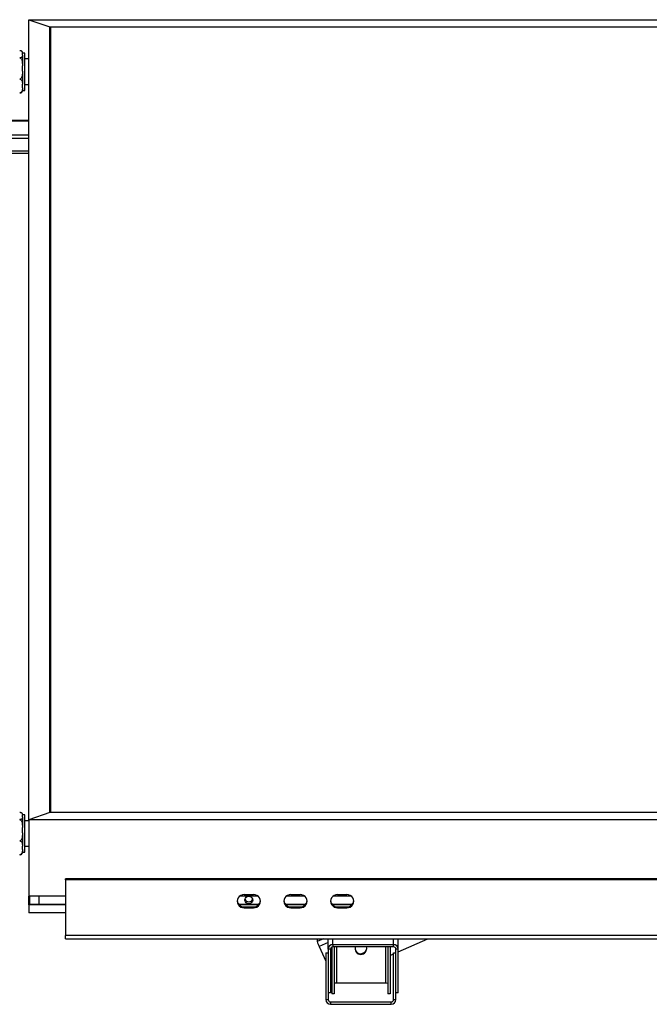
# Model space of a CAD drawing. Units: millimetres. Extents: x 1576 to 7473, y 652 to 5480.
# Drawn here: x 3744 to 4283, y 4636 to 5480 of the extents above; entities that cross this region are included whole.
import ezdxf

# ---------------------------------------------------------------- set-up
doc = ezdxf.new("R2010")
doc.units = ezdxf.units.MM
doc.header["$LTSCALE"] = 20

msp = doc.modelspace()

# ---------------------------------------------------------------- linework, layer by layer
at = {"color": 7, "linetype": 'Continuous', "lineweight": 25}
for p, q in [((3751.888, 4794.128), (3751.888, 5480.21)), ((3751.888, 5480.21), (3769.888, 5474.054)), ((3751.888, 5480.21), (4758.888, 5480.21)), ((3769.888, 4800.285), (3769.888, 5474.054)), ((3769.888, 5474.054), (4740.888, 5474.054)), ((3770.888, 5471.832), (3769.888, 5472.174)), ((3769.888, 5472.174), (3770.888, 5472.174)), ((3770.888, 5474.054), (4740.888, 5474.054)), ((3770.888, 4800.285), (3770.888, 5474.054)), ((3746.388, 5451.778), (3746.388, 5451.45)), ((3748.388, 5451.578), (3746.388, 5451.578)), ((3746.388, 5449.825), (3746.388, 5451.45)), ((3746.388, 5449.825), (3746.388, 5440.719)), ((3748.388, 5430.139), (3748.388, 5451.578)), ((3751.888, 5446.602), (3748.388, 5446.602)), ((3746.388, 5436.043), (3746.388, 5440.719)), ((3746.388, 5436.043), (3746.388, 5424.872)), ((3748.388, 5419.627), (3748.388, 5430.139)), ((3746.388, 5421.82), (3746.388, 5424.872)), ((3746.388, 5421.82), (3746.388, 5419.427)), ((3748.388, 5424.602), (3751.888, 5424.602)), ((3746.388, 5419.627), (3748.388, 5419.627)), ((3696.888, 5394.102), (3751.888, 5394.102)), ((3696.888, 5393.418), (3751.888, 5393.418)), ((3696.888, 5367.694), (3751.888, 5367.694)), ((3696.888, 5365.814), (3751.888, 5365.814)), ((3746.388, 4798.53), (3746.388, 4798.202)), ((3748.388, 4798.33), (3746.388, 4798.33)), ((3746.388, 4796.577), (3746.388, 4798.202)), ((3746.388, 4796.577), (3746.388, 4787.471)), ((3748.388, 4776.891), (3748.388, 4798.33)), ((3769.888, 4800.285), (3751.888, 4794.128)), ((4740.888, 4800.285), (3769.888, 4800.285)), ((4740.888, 4800.285), (3770.888, 4800.285)), ((3746.388, 4782.795), (3746.388, 4787.471)), ((3751.888, 4793.354), (3748.388, 4793.354)), ((3751.888, 4794.128), (3751.888, 4728.726)), ((4758.888, 4794.128), (3751.888, 4794.128)), ((3746.388, 4782.795), (3746.388, 4771.624)), ((3746.388, 4768.571), (3746.388, 4771.624)), ((3748.388, 4766.379), (3748.388, 4776.891)), ((3748.388, 4771.354), (3751.888, 4771.354)), ((3746.388, 4768.571), (3746.388, 4766.179)), ((3746.388, 4766.379), (3748.388, 4766.379)), ((3783.388, 4742.701), (3783.388, 4743.385)), ((5789.388, 4743.385), (3783.388, 4743.385)), ((3783.388, 4742.701), (3783.388, 4694.777)), ((5789.388, 4742.701), (3783.388, 4742.701)), ((3751.888, 4721.208), (3751.888, 4728.726)), ((3783.388, 4728.726), (3751.888, 4728.726)), ((3752.888, 4721.55), (3752.888, 4728.726)), ((3760.888, 4721.55), (3760.888, 4728.726)), ((3948.082, 4728.726), (3932.694, 4728.726)), ((3936.388, 4729.921), (3944.388, 4729.921)), ((3988.082, 4728.726), (3972.694, 4728.726)), ((3976.388, 4729.921), (3984.388, 4729.921)), ((4028.082, 4728.726), (4012.694, 4728.726)), ((4016.388, 4729.921), (4024.388, 4729.921)), ((3751.888, 4721.208), (3752.888, 4721.55)), ((3751.888, 4721.208), (3751.888, 4714.254)), ((3783.388, 4721.208), (3751.888, 4721.208)), ((3783.388, 4721.55), (3752.888, 4721.55)), ((3949.161, 4721.55), (3931.615, 4721.55)), ((3948.86, 4721.208), (3931.916, 4721.208)), ((3989.161, 4721.55), (3971.615, 4721.55)), ((3988.86, 4721.208), (3971.916, 4721.208)), ((4029.161, 4721.55), (4011.615, 4721.55)), ((4028.86, 4721.208), (4011.916, 4721.208)), ((3783.388, 4714.254), (3751.888, 4714.254)), ((3936.388, 4719.329), (3936.388, 4718.645)), ((3936.388, 4719.329), (3944.388, 4719.329)), ((3936.388, 4718.645), (3944.388, 4718.645)), ((3944.388, 4719.329), (3944.388, 4718.645)), ((3976.388, 4719.329), (3976.388, 4718.645)), ((3976.388, 4719.329), (3984.388, 4719.329)), ((3976.388, 4718.645), (3984.388, 4718.645)), ((3984.388, 4719.329), (3984.388, 4718.645)), ((4016.388, 4719.329), (4016.388, 4718.645)), ((4016.388, 4719.329), (4024.388, 4719.329)), ((4016.388, 4718.645), (4024.388, 4718.645)), ((4024.388, 4719.329), (4024.388, 4718.645)), ((5789.388, 4694.777), (3783.388, 4694.777)), ((3783.388, 4692.145), (3783.388, 4694.777)), ((3783.388, 4692.145), (5789.388, 4692.145)), ((3998.999, 4692.145), (3998.999, 4689.715)), ((4008.388, 4688.862), (4000.641, 4685.428)), ((4008.388, 4683.24), (4008.388, 4692.145)), ((4064.388, 4686.999), (4012.388, 4686.999)), ((4012.388, 4686.999), (4012.388, 4685.12)), ((4064.388, 4685.12), (4064.388, 4686.999)), ((4068.388, 4680.894), (4093.775, 4692.145)), ((4068.388, 4683.24), (4068.388, 4692.145)), ((4000.641, 4685.428), (4006.388, 4672.85)), ((4006.388, 4679.878), (4008.388, 4679.878)), ((4006.388, 4679.878), (4006.388, 4639.878)), ((4010.388, 4683.24), (4008.388, 4683.24)), ((4008.388, 4683.24), (4008.388, 4662.233)), ((4010.388, 4683.24), (4010.388, 4645.652)), ((4011.388, 4684.868), (4011.388, 4644.897)), ((4064.388, 4685.12), (4012.388, 4685.12)), ((4013.388, 4685.12), (4013.388, 4644.897)), ((4036.699, 4679.077), (4039.917, 4680.503)), ((4059.388, 4685.12), (4059.388, 4644.897)), ((4061.388, 4685.12), (4061.388, 4644.897)), ((4061.388, 4677.792), (4064.388, 4679.121)), ((4064.388, 4679.878), (4066.388, 4679.878)), ((4064.388, 4639.878), (4064.388, 4679.878)), ((4066.096, 4679.878), (4066.388, 4680.007)), ((4068.388, 4683.24), (4066.388, 4683.24)), ((4066.388, 4662.233), (4066.388, 4683.24)), ((4068.388, 4645.652), (4068.388, 4683.24)), ((4008.388, 4662.233), (4008.388, 4639.878)), ((4010.388, 4664.097), (4011.388, 4661.908)), ((4066.388, 4639.878), (4066.388, 4662.233)), ((4057.388, 4654.1), (4015.388, 4654.1)), ((4010.388, 4645.652), (4008.388, 4645.652)), ((4013.388, 4644.897), (4011.388, 4644.897)), ((4061.388, 4644.897), (4059.388, 4644.897)), ((4068.388, 4645.652), (4066.388, 4645.652)), ((4006.388, 4639.878), (4008.388, 4639.878)), ((4010.388, 4637.878), (4010.388, 4635.878)), ((4010.388, 4637.878), (4062.388, 4637.878)), ((4010.388, 4635.878), (4062.388, 4635.878)), ((4062.388, 4635.878), (4062.388, 4637.878)), ((4064.388, 4639.878), (4066.388, 4639.878))]:
    msp.add_line(p, q, dxfattribs=at)
at = {"color": 8, "linetype": 'Continuous', "lineweight": 25}
for p, q in [((3751.888, 5381.202), (3696.888, 5381.202)), ((3696.888, 5378.638), (3751.888, 5378.638)), ((4004.481, 4692.145), (3998.999, 4689.715)), ((4008.388, 4688.862), (4000.641, 4685.428)), ((4012.388, 4686.999), (4012.388, 4692.145)), ((4064.388, 4686.999), (4064.388, 4692.145)), ((4015.388, 4685.12), (4015.388, 4654.1)), ((4057.388, 4685.12), (4057.388, 4654.1))]:
    msp.add_line(p, q, dxfattribs=at)
at = {"color": 7, "linetype": 'Continuous', "lineweight": 25, "flags": 128}
for points in [[(3746.388, 5451.778), (3746.385, 5451.887), (3746.378, 5451.986)], [(3746.388, 4798.53), (3746.385, 4798.639), (3746.378, 4798.738)], [(3943.788, 4725.309), (3943.604, 4724.272), (3943.071, 4723.347), (3942.248, 4722.634), (3941.222, 4722.212), (3940.107, 4722.125), (3939.022, 4722.383), (3938.085, 4722.958), (3937.398, 4723.788), (3937.034, 4724.783), (3937.034, 4725.835), (3937.398, 4726.83), (3938.085, 4727.66), (3939.022, 4728.235), (3940.107, 4728.493), (3941.222, 4728.406), (3942.248, 4727.984), (3943.071, 4727.271), (3943.604, 4726.346), (3943.788, 4725.309)]]:
    msp.add_lwpolyline(points, dxfattribs=at)
at = {"color": 7, "linetype": 'Continuous', "lineweight": 25}
for centre, radius, start, end in [((3744.088, 5419.427), 2.3, 338.067364, 360), ((3744.088, 4766.179), 2.3, 338.067364, 360), ((3936.105, 4724.283), 5.645, 87.132929, 272.867071), ((3944.67, 4724.283), 5.645, 267.132549, 92.867451), ((3976.105, 4724.283), 5.645, 87.132549, 272.867451), ((3984.67, 4724.283), 5.645, 267.132929, 92.867071), ((4016.105, 4724.283), 5.645, 87.13236, 272.86764), ((4024.67, 4724.283), 5.645, 267.13236, 92.86764), ((3936.219, 4725.173), 5.846, 185.375247, 271.65081), ((3940.388, 4727.241), 3.449, 198.201481, 341.798519), ((3944.556, 4725.173), 5.846, 268.348619, 354.625324), ((3976.219, 4725.173), 5.846, 185.374676, 271.651381), ((3984.556, 4725.173), 5.846, 268.34919, 354.624753), ((4016.219, 4725.172), 5.846, 185.373641, 271.652415), ((4024.556, 4725.172), 5.846, 268.347585, 354.626359), ((4021.24, 4695.774), 23.052, 195.237912, 206.666264), ((4012.271, 4683.116), 3.885, 88.274159, 178.164213), ((4064.505, 4683.116), 3.885, 1.836151, 91.725477), ((4012.329, 4683.178), 1.943, 88.275369, 178.162151), ((4036.388, 4684.054), 5.002, 182.710625, 357.289375), ((4036.328, 4683.653), 4.933, 162.7007, 270.700154), ((4036.434, 4683.663), 4.944, 269.465772, 17.133373), ((4064.446, 4683.178), 1.942, 1.834364, 91.726412), ((4014.903, 4650.96), 3.177, 81.22154, 118.481546), ((4057.873, 4650.96), 3.177, 61.518454, 98.77846), ((4010.388, 4639.878), 4, 180, 270), ((4010.388, 4639.878), 2, 180, 270), ((4062.388, 4639.878), 2, 270, 0), ((4062.388, 4639.878), 4, 270, 0)]:
    msp.add_arc(centre, radius, start, end, dxfattribs=at)
for points, knots in [([(3744.088, 5453.797), (3744.205, 5453.793), (3744.453, 5453.786), (3744.872, 5453.713), (3745.385, 5453.542), (3745.868, 5453.219), (3746.192, 5452.784), (3746.375, 5452.18), (3746.383, 5451.734), (3746.388, 5451.45)], [0, 0, 0, 0, 0.0448075, 0.0954554, 0.1774136, 0.3164029, 0.4978284, 0.6801204, 1, 1, 1, 1]), ([(3746.388, 5449.825), (3746.385, 5449.572), (3746.379, 5449.118), (3746.19, 5448.467), (3745.789, 5447.96), (3745.169, 5447.642), (3744.626, 5447.512), (3744.295, 5447.48), (3744.115, 5447.478), (3744.088, 5447.478)], [0, 0, 0, 0, 0.2860926, 0.5108962, 0.7370297, 0.8712969, 0.9302732, 0.989699, 1, 1, 1, 1]), ([(3744.088, 5447.478), (3744.225, 5447.464), (3744.498, 5447.435), (3744.94, 5447.185), (3745.465, 5446.635), (3745.961, 5445.569), (3746.268, 5444.117), (3746.378, 5442.441), (3746.385, 5441.307), (3746.388, 5440.719)], [0, 0, 0, 0, 0.05254046, 0.10484684, 0.19212297, 0.34407525, 0.55638836, 0.76981896, 1, 1, 1, 1]), ([(3746.388, 5436.043), (3746.387, 5435.765), (3746.385, 5434.83), (3746.329, 5433.172), (3746.07, 5431.52), (3745.575, 5430.351), (3745.164, 5429.772), (3744.686, 5429.411), (3744.331, 5429.291), (3744.129, 5429.285), (3744.088, 5429.284)], [0, 0, 0, 0, 0.108578, 0.3658229, 0.6500941, 0.7547303, 0.859976, 0.9218911, 0.9843434, 1, 1, 1, 1]), ([(3744.088, 5429.284), (3744.225, 5429.274), (3744.498, 5429.255), (3744.94, 5429.093), (3745.465, 5428.733), (3745.961, 5428.037), (3746.268, 5427.09), (3746.378, 5425.996), (3746.385, 5425.256), (3746.388, 5424.872)], [0, 0, 0, 0, 0.05254045, 0.10484662, 0.19212274, 0.34407536, 0.55638803, 0.76981859, 1, 1, 1, 1]), ([(3746.388, 5421.82), (3746.387, 5421.638), (3746.385, 5421.028), (3746.329, 5419.946), (3746.07, 5418.868), (3745.575, 5418.104), (3745.164, 5417.727), (3744.686, 5417.491), (3744.331, 5417.413), (3744.129, 5417.409), (3744.088, 5417.408)], [0, 0, 0, 0, 0.108578, 0.3658228, 0.650094, 0.7547302, 0.8599759, 0.9218912, 0.9843434, 1, 1, 1, 1]), ([(3744.088, 5417.408), (3744.205, 5417.412), (3744.453, 5417.419), (3744.872, 5417.492), (3745.385, 5417.663), (3745.862, 5417.984), (3746.125, 5418.311), (3746.19, 5418.522), (3746.207, 5418.576)], [0, 0, 0, 0, 0.0805836, 0.1716589, 0.3190746, 0.5690382, 0.8915779, 1, 1, 1, 1]), ([(3744.088, 4800.549), (3744.205, 4800.545), (3744.453, 4800.537), (3744.872, 4800.465), (3745.385, 4800.294), (3745.868, 4799.971), (3746.192, 4799.536), (3746.375, 4798.932), (3746.383, 4798.486), (3746.388, 4798.202)], [0, 0, 0, 0, 0.0448082, 0.0954511, 0.1774181, 0.3164038, 0.4978254, 0.6801214, 1, 1, 1, 1]), ([(3746.388, 4796.577), (3746.385, 4796.323), (3746.379, 4795.87), (3746.19, 4795.218), (3745.789, 4794.712), (3745.169, 4794.394), (3744.626, 4794.264), (3744.295, 4794.232), (3744.115, 4794.23), (3744.088, 4794.23)], [0, 0, 0, 0, 0.286098, 0.5108993, 0.7370339, 0.8712963, 0.9302731, 0.9896988, 1, 1, 1, 1]), ([(3744.088, 4794.23), (3744.225, 4794.216), (3744.498, 4794.187), (3744.94, 4793.937), (3745.465, 4793.387), (3745.961, 4792.321), (3746.268, 4790.869), (3746.378, 4789.193), (3746.385, 4788.059), (3746.388, 4787.471)], [0, 0, 0, 0, 0.0525406, 0.1048479, 0.1921241, 0.3440708, 0.5563865, 0.7698198, 1, 1, 1, 1]), ([(3746.388, 4782.795), (3746.387, 4782.517), (3746.385, 4781.582), (3746.329, 4779.924), (3746.07, 4778.272), (3745.575, 4777.102), (3745.164, 4776.524), (3744.686, 4776.163), (3744.331, 4776.043), (3744.129, 4776.037), (3744.088, 4776.036)], [0, 0, 0, 0, 0.10857987, 0.36582329, 0.65008983, 0.75472779, 0.8599775, 0.92189265, 0.98434335, 1, 1, 1, 1]), ([(3744.088, 4776.036), (3744.225, 4776.026), (3744.498, 4776.007), (3744.94, 4775.845), (3745.465, 4775.485), (3745.961, 4774.789), (3746.268, 4773.842), (3746.378, 4772.748), (3746.385, 4772.008), (3746.388, 4771.624)], [0, 0, 0, 0, 0.0525406, 0.1048477, 0.192124, 0.3440709, 0.5563863, 0.7698194, 1, 1, 1, 1]), ([(3746.388, 4768.571), (3746.387, 4768.39), (3746.385, 4767.78), (3746.329, 4766.698), (3746.07, 4765.62), (3745.575, 4764.856), (3745.164, 4764.479), (3744.686, 4764.243), (3744.331, 4764.165), (3744.129, 4764.161), (3744.088, 4764.16)], [0, 0, 0, 0, 0.1085801, 0.3658232, 0.6500897, 0.7547277, 0.8599774, 0.9218928, 0.9843433, 1, 1, 1, 1]), ([(3744.088, 4764.16), (3744.205, 4764.163), (3744.453, 4764.171), (3744.872, 4764.244), (3745.385, 4764.415), (3745.862, 4764.736), (3746.125, 4765.063), (3746.19, 4765.274), (3746.207, 4765.328)], [0, 0, 0, 0, 0.0805867, 0.1716669, 0.3190828, 0.5690455, 0.891599, 1, 1, 1, 1])]:
    msp.add_open_spline(points, degree=3, knots=knots, dxfattribs=at)

doc.saveas('drawing.dxf')
